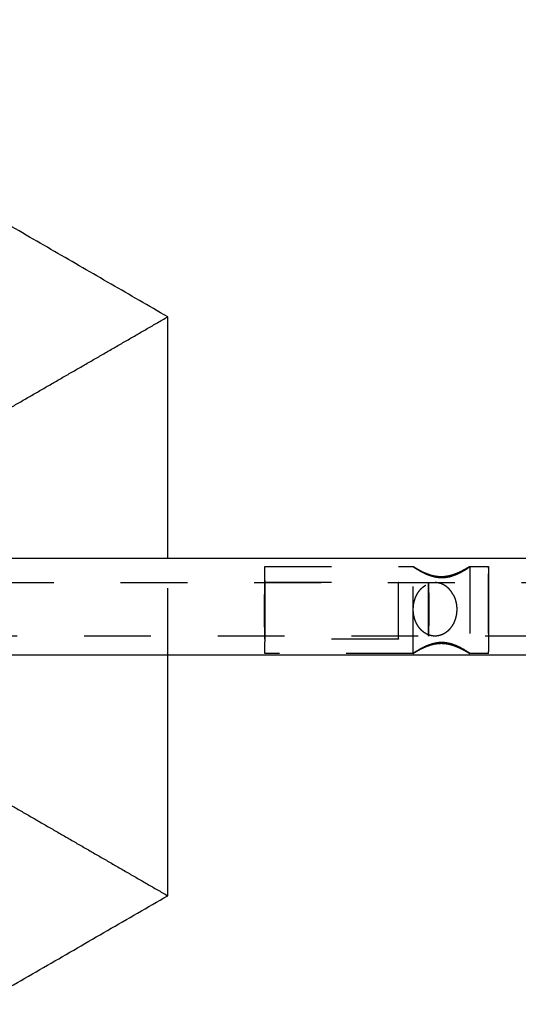
# Model space of a CAD drawing. Units: millimetres. Extents: x -787 to -61, y -671 to 27.
# Drawn here: x -468 to -453, y -401 to -372 of the extents above; entities that cross this region are included whole.
import ezdxf

# ---------------------------------------------------------------- set-up
doc = ezdxf.new("R2010")
doc.units = ezdxf.units.MM
doc.linetypes.add('Ukryte', pattern=[4, 2, -2])
for name, color, linetype, true_color in [('Make2D$Adnotacja', 7, 'Continuous', 0x000000), ('Make2D$Ukryte$Krzywe', 7, 'Ukryte', 0x8c8c8c), ('Make2D$Widoczne$Krzywe', 7, 'Continuous', 0x000000), ('Wymiar', 7, 'Continuous', 0x000000)]:
    doc.layers.add(name, color=color, linetype=linetype, true_color=true_color)
doc.styles.add('Arial Normalny', font='arial.ttf')
doc.dimstyles.new('Domyślny', dxfattribs={"dimtxt": 13, "dimasz": 10, "dimexe": 2, "dimexo": 1, "dimgap": 3.1, "dimtad": 1, "dimtoh": 1, "dimdec": 0, "dimzin": 1, "dimdsep": 46, "dimtxsty": 'Arial Normalny', "dimcen": 0.3, "dimdle": 2, "dimazin": 1, "dimtfac": 1, "dimtdec": 4, "dimtix": 1, "dimtofl": 0, "dimtmove": 1, "dimatfit": 3, "dimldrblk": 'OPEN90', "dimfxl": 1.2, "dimtolj": 1, "dimtzin": 1, "dimarcsym": 0})

# ---------------------------------------------------------------- blocks, each defined once
blk = doc.blocks.new('*D8')
at = {"layer": 'Defpoints', "color": 0}
for p in [(-488.216, -389.449), (-267.969, -389.449), (-488.216, -447.88)]:
    blk.add_point(p, dxfattribs=at)
at = {"layer": 'Make2D$Adnotacja', "color": 0, "lineweight": -2}
for p, q in [((-488.216, -390.449), (-488.216, -449.88)), ((-267.969, -390.449), (-267.969, -449.88)), ((-277.969, -447.88), (-478.216, -447.88))]:
    blk.add_line(p, q, dxfattribs=at)
at = {"layer": 'Make2D$Adnotacja', "color": 0}
for points in [[(-478.216, -446.213), (-478.216, -449.546), (-488.216, -447.88)], [(-277.969, -449.546), (-277.969, -446.213), (-267.969, -447.88)]]:
    blk.add_solid(points, dxfattribs=at)
at = {"layer": 'Make2D$Adnotacja', "color": 0, "insert": (-378.092, -438.143), "char_height": 13, "attachment_point": 5, "style": 'Arial Normalny'}
blk.add_mtext('\\A1;2200', dxfattribs=at)
blk = doc.blocks.new('*D15')
at = {"layer": 'Defpoints', "color": 0}
for p in [(-488.216, -389.449), (-267.969, -389.449), (-488.216, -447.88)]:
    blk.add_point(p, dxfattribs=at)
at = {"layer": 'Wymiar', "color": 0, "lineweight": -2}
for p, q in [((-488.216, -390.449), (-488.216, -449.88)), ((-267.969, -390.449), (-267.969, -449.88)), ((-277.969, -447.88), (-478.216, -447.88))]:
    blk.add_line(p, q, dxfattribs=at)
at = {"layer": 'Wymiar', "color": 0}
for points in [[(-478.216, -446.213), (-478.216, -449.546), (-488.216, -447.88)], [(-277.969, -449.546), (-277.969, -446.213), (-267.969, -447.88)]]:
    blk.add_solid(points, dxfattribs=at)
at = {"layer": 'Wymiar', "color": 0, "insert": (-378.092, -438.143), "char_height": 13, "attachment_point": 5, "style": 'Arial Normalny'}
blk.add_mtext('\\A1;2200', dxfattribs=at)

msp = doc.modelspace()

# ---------------------------------------------------------------- linework, layer by layer
at = {"layer": 'Make2D$Ukryte$Krzywe', "color": 18, "lineweight": -3, "true_color": 0x000000}
for points in [[(-463.11, -390.901), (-463.11, -389.452), (-463.11, -388.002)], [(-460.206, -388.255), (-457.986, -388.255), (-455.766, -388.255)], [(-455.766, -390.855), (-455.766, -389.555), (-455.766, -388.255)], [(-454.066, -388.255), (-454.066, -389.555), (-454.066, -390.855)], [(-454.066, -388.255), (-453.786, -388.255), (-453.507, -388.255)], [(-460.206, -388.722), (-458.206, -388.722), (-456.206, -388.722)], [(-456.206, -390.422), (-458.206, -390.422), (-460.206, -390.422)], [(-455.766, -390.855), (-457.986, -390.855), (-460.206, -390.855)], [(-453.507, -390.855), (-453.786, -390.855), (-454.066, -390.855)]]:
    msp.add_open_spline(points, degree=2, dxfattribs=at)
for points, weights, knots in [([(-460.206, -388.255), (-460.216, -388.255), (-460.218, -389.273), (-460.221, -390.542), (-460.209, -390.824), (-460.208, -390.855), (-460.206, -390.855)], [0.925932874633, 0.75059840029, 1, 0.707106781187, 1, 0.956508380896, 0.925932874633], [60.443591, 60.443591, 60.443591, 105.257526, 105.257526, 157.886289, 157.886289, 165.701117, 165.701117, 165.701117]), ([(-460.194, -389.837), (-460.192, -388.568), (-460.204, -388.286), (-460.205, -388.255), (-460.206, -388.255)], [1, 0.707106781187, 1, 0.956508380896, 0.925932874633], [0, 0, 0, 52.628763, 52.628763, 60.443591, 60.443591, 60.443591]), ([(-453.507, -388.255), (-453.516, -388.255), (-453.518, -389.273), (-453.521, -390.542), (-453.509, -390.824), (-453.508, -390.855), (-453.507, -390.855)], [0.925932874633, 0.75059840029, 1, 0.707106781187, 1, 0.956508380896, 0.925932874633], [60.443591, 60.443591, 60.443591, 105.257526, 105.257526, 157.886289, 157.886289, 165.701117, 165.701117, 165.701117]), ([(-453.495, -389.837), (-453.492, -388.568), (-453.504, -388.286), (-453.505, -388.255), (-453.507, -388.255)], [1, 0.707106781187, 1, 0.956508380896, 0.925932874633], [0, 0, 0, 52.628763, 52.628763, 60.443591, 60.443591, 60.443591]), ([(-460.206, -388.722), (-460.212, -388.722), (-460.214, -389.387), (-460.216, -390.217), (-460.208, -390.401), (-460.207, -390.422), (-460.206, -390.422)], [0.925932874633, 0.75059840029, 1, 0.707106781187, 1, 0.956508380896, 0.925932874633], [60.443591, 60.443591, 60.443591, 105.257526, 105.257526, 157.886289, 157.886289, 165.701117, 165.701117, 165.701117]), ([(-460.198, -389.756), (-460.197, -388.926), (-460.204, -388.742), (-460.205, -388.723), (-460.206, -388.722)], [1, 0.707106781187, 1, 0.960032743214, 0.930973090377], [0, 0, 0, 52.628763, 52.628763, 59.810313, 59.810313, 59.810313]), ([(-456.206, -388.722), (-456.213, -388.722), (-456.214, -389.387), (-456.216, -390.217), (-456.208, -390.401), (-456.207, -390.422), (-456.206, -390.422)], [0.925932874633, 0.75059840029, 1, 0.707106781187, 1, 0.956508380896, 0.925932874633], [60.443591, 60.443591, 60.443591, 105.257526, 105.257526, 157.886289, 157.886289, 165.701117, 165.701117, 165.701117]), ([(-456.199, -389.756), (-456.197, -388.926), (-456.205, -388.742), (-456.205, -388.722), (-456.206, -388.722)], [1, 0.707106781187, 1, 0.956508380896, 0.925932874633], [0, 0, 0, 52.628763, 52.628763, 60.443591, 60.443591, 60.443591])]:
    msp.add_rational_spline(points, weights, degree=2, knots=knots, dxfattribs=at)
for points, knots in [([(-454.066, -388.255), (-454.067, -388.255), (-454.072, -388.257), (-454.093, -388.269), (-454.115, -388.282), (-454.172, -388.316), (-454.208, -388.336), (-454.25, -388.359), (-454.283, -388.377), (-454.321, -388.396), (-454.402, -388.435), (-454.447, -388.455), (-454.541, -388.491), (-454.591, -388.508), (-454.697, -388.536), (-454.752, -388.547), (-454.866, -388.56), (-454.924, -388.562), (-455.04, -388.555), (-455.096, -388.547), (-455.205, -388.523), (-455.257, -388.507), (-455.355, -388.472), (-455.401, -388.453), (-455.444, -388.434), (-455.509, -388.403), (-455.567, -388.372), (-455.664, -388.318), (-455.702, -388.294), (-455.741, -388.27), (-455.751, -388.264), (-455.762, -388.257), (-455.765, -388.255), (-455.766, -388.255)], [22.093365, 22.093365, 22.093365, 22.093365, 23.464769, 23.464769, 25.592692, 25.592692, 27.716327, 27.716327, 27.716327, 29.434826, 29.434826, 31.152602, 31.152602, 32.874681, 32.874681, 34.601256, 34.601256, 36.351464, 36.351464, 38.098865, 38.098865, 39.834295, 39.834295, 41.567747, 41.567747, 41.567747, 44.244819, 44.244819, 46.930231, 46.930231, 48.281035, 48.281035, 49.438485, 49.438485, 49.438485, 49.438485]), ([(-455.765, -388.255), (-455.765, -388.256), (-455.76, -388.259), (-455.745, -388.269), (-455.734, -388.277), (-455.72, -388.286), (-455.688, -388.307), (-455.64, -388.337), (-455.582, -388.37)], [49.6323, 49.6323, 49.6323, 49.6323, 50.983424, 50.983424, 52.334021, 52.334021, 52.334021, 55.3605, 55.3605, 55.3605, 55.3605]), ([(-455.582, -388.37), (-455.548, -388.39), (-455.511, -388.41), (-455.429, -388.451), (-455.385, -388.472), (-455.292, -388.51), (-455.241, -388.528), (-455.136, -388.558), (-455.081, -388.569), (-454.966, -388.583), (-454.908, -388.585), (-454.791, -388.578), (-454.735, -388.569), (-454.625, -388.544), (-454.574, -388.527), (-454.476, -388.491), (-454.43, -388.47), (-454.388, -388.45), (-454.323, -388.419), (-454.266, -388.387), (-454.171, -388.329), (-454.133, -388.304), (-454.107, -388.286), (-454.085, -388.271), (-454.072, -388.261), (-454.066, -388.256), (-454.066, -388.256), (-454.066, -388.255)], [0, 0, 0, 0, 1.723963, 1.723963, 3.447104, 3.447104, 5.174762, 5.174762, 6.907319, 6.907319, 8.666686, 8.666686, 10.422786, 10.422786, 12.165365, 12.165365, 13.905946, 13.905946, 13.905946, 16.546211, 16.546211, 19.194187, 19.194187, 19.194187, 21.328658, 21.328658, 21.877346, 21.877346, 21.877346, 21.877346]), ([(-455.766, -390.855), (-455.765, -390.855), (-455.764, -390.854), (-455.756, -390.849), (-455.74, -390.839), (-455.715, -390.824), (-455.688, -390.807), (-455.65, -390.785), (-455.558, -390.733), (-455.504, -390.704), (-455.444, -390.677), (-455.401, -390.657), (-455.355, -390.638), (-455.257, -390.603), (-455.205, -390.588), (-455.096, -390.564), (-455.04, -390.555), (-454.924, -390.549), (-454.866, -390.55), (-454.752, -390.563), (-454.697, -390.574), (-454.591, -390.602), (-454.541, -390.619), (-454.447, -390.655), (-454.402, -390.675), (-454.321, -390.714), (-454.283, -390.733), (-454.25, -390.752), (-454.196, -390.78), (-454.153, -390.806), (-454.121, -390.824), (-454.105, -390.834), (-454.092, -390.841), (-454.074, -390.852), (-454.068, -390.855), (-454.066, -390.855)], [5.918795, 5.918795, 5.918795, 5.918795, 6.621561, 6.621561, 8.834541, 8.834541, 8.834541, 11.317565, 11.317565, 13.79476, 13.79476, 13.79476, 15.528212, 15.528212, 17.263642, 17.263642, 19.011043, 19.011043, 20.761251, 20.761251, 22.487826, 22.487826, 24.209905, 24.209905, 25.927681, 25.927681, 27.64618, 27.64618, 27.64618, 30.35877, 30.35877, 30.35877, 31.750828, 31.750828, 33.143517, 33.143517, 33.143517, 33.143517]), ([(-454.066, -390.855), (-454.066, -390.854), (-454.068, -390.852), (-454.078, -390.845), (-454.087, -390.838), (-454.125, -390.811), (-454.164, -390.786), (-454.261, -390.726), (-454.32, -390.693), (-454.388, -390.66), (-454.43, -390.64), (-454.476, -390.619), (-454.574, -390.583), (-454.625, -390.566), (-454.735, -390.541), (-454.791, -390.532), (-454.908, -390.525), (-454.966, -390.527), (-455.081, -390.541), (-455.136, -390.552), (-455.241, -390.582), (-455.292, -390.6), (-455.385, -390.638), (-455.429, -390.659), (-455.511, -390.7), (-455.548, -390.72), (-455.582, -390.74)], [33.486195, 33.486195, 33.486195, 33.486195, 34.536457, 34.536457, 35.928894, 35.928894, 38.695197, 38.695197, 41.452075, 41.452075, 41.452075, 43.192656, 43.192656, 44.935236, 44.935236, 46.691335, 46.691335, 48.450702, 48.450702, 50.18326, 50.18326, 51.910918, 51.910918, 53.634059, 53.634059, 55.358022, 55.358022, 55.358022, 55.358022]), ([(-455.582, -390.74), (-455.625, -390.764), (-455.661, -390.787), (-455.72, -390.824), (-455.741, -390.838), (-455.762, -390.852), (-455.766, -390.855), (-455.766, -390.855)], [0, 0, 0, 0, 2.200765, 2.200765, 4.406463, 4.406463, 5.862376, 5.862376, 5.862376, 5.862376])]:
    msp.add_open_spline(points, degree=3, knots=knots, dxfattribs=at)
at = {"layer": 'Make2D$Ukryte$Krzywe', "color": 40, "lineweight": -3, "true_color": 0xffce00}
for points in [[(-472.519, -388.734), (-464.217, -388.734), (-455.915, -388.734), (-447.612, -388.734)], [(-447.612, -390.334), (-455.929, -390.334), (-464.245, -390.334), (-472.562, -390.334)]]:
    msp.add_open_spline(points, degree=3, dxfattribs=at)
for points, weights, knots in [([(-455.109, -390.334), (-455.76, -390.334), (-455.76, -389.534), (-455.76, -388.734), (-455.109, -388.734)], [1, 0.707106781187, 1, 0.707106781187, 1], [69.957366, 69.957366, 69.957366, 104.936049, 104.936049, 139.914731, 139.914731, 139.914731]), ([(-455.303, -390.334), (-455.308, -390.334), (-455.308, -389.534), (-455.308, -388.734), (-455.303, -388.734)], [1, 0.707106781187, 1, 0.707106781187, 1], [0, 0, 0, 34.978683, 34.978683, 69.957366, 69.957366, 69.957366]), ([(-455.303, -388.734), (-455.298, -388.734), (-455.298, -389.534), (-455.298, -390.334), (-455.303, -390.334)], [1, 0.707106781187, 1, 0.707106781187, 1], [69.957366, 69.957366, 69.957366, 104.936049, 104.936049, 139.914731, 139.914731, 139.914731]), ([(-454.558, -389.109), (-454.459, -389.304), (-454.459, -389.534), (-454.459, -390.334), (-455.109, -390.334)], [0.864520420148, 0.893629372098, 1, 0.707106781187, 1], [22.275403, 22.275403, 22.275403, 34.978683, 34.978683, 69.957366, 69.957366, 69.957366])]:
    msp.add_rational_spline(points, weights, degree=2, knots=knots, dxfattribs=at)
msp.add_rational_spline([(-454.558, -389.109), (-454.749, -388.734), (-455.109, -388.734)], [0.864520420148, 0.813477409089, 1], degree=2, dxfattribs=at)
at = {"layer": 'Make2D$Ukryte$Krzywe', "color": 18, "lineweight": -3, "true_color": 0x000000}
for points in [[(-460.206, -390.422), (-460.2, -390.422), (-460.198, -389.756)], [(-460.206, -390.855), (-460.196, -390.855), (-460.194, -389.837)], [(-456.206, -390.422), (-456.2, -390.422), (-456.199, -389.756)], [(-453.507, -390.855), (-453.497, -390.855), (-453.495, -389.837)]]:
    msp.add_rational_spline(points, [0.925932874633, 0.75059840029, 1], degree=2, dxfattribs=at)
at = {"layer": 'Make2D$Widoczne$Krzywe', "color": 6, "true_color": 0xff00ff}
msp.add_open_spline([(-687.305, -599.285), (-377.305, -599.285), (-67.305, -599.285), (-67.305, -289.285), (-67.305, 20.715), (-377.305, 20.715), (-687.305, 20.715), (-687.305, -289.285), (-687.305, -599.285)], degree=2, knots=[0, 0, 0, 6853.35643, 6853.35643, 14130.481169, 14130.481169, 20983.837599, 20983.837599, 28260.962337, 28260.962337, 28260.962337], dxfattribs=at)
at = {"layer": 'Make2D$Widoczne$Krzywe', "color": 18, "lineweight": -3, "true_color": 0x000000}
for points in [[(-463.11, -380.782), (-469.89, -376.868), (-476.669, -372.954)], [(-468.005, -383.608), (-465.558, -382.195), (-463.11, -380.782)], [(-463.11, -388.002), (-463.11, -384.392), (-463.11, -380.782)], [(-468.269, -388.002), (-459.764, -388.002), (-451.258, -388.002)], [(-451.231, -390.902), (-459.75, -390.902), (-468.269, -390.902)], [(-463.11, -398.102), (-463.11, -394.502), (-463.11, -390.901)], [(-468.005, -395.276), (-465.558, -396.689), (-463.11, -398.102)], [(-477.51, -406.416), (-470.31, -402.259), (-463.11, -398.102)]]:
    msp.add_open_spline(points, degree=2, dxfattribs=at)

# ---------------------------------------------------------------- dimensions: what is measured, and where the dimension line sits
at = {"layer": 'Make2D$Adnotacja'}
dim = msp.add_linear_dim(base=(-488.216, -447.88), p1=(-267.969, -389.449), p2=(-488.216, -389.449), text='2200', dimstyle='Domyślny', override={"dimtxt": 13, "dimasz": 10, "dimexe": 2, "dimexo": 1, "dimgap": 3.1, "dimtad": 1, "dimtih": 0, "dimtoh": 0, "dimdec": 0, "dimzin": 1, "dimtxsty": 'Arial Normalny', "dimsah": 0, "dimcen": 0.3, "dimdle": 2, "dimadec": 2, "dimazin": 1, "dimtix": 0, "dimtmove": 0, "dimfxl": 1.2, "dimtzin": 1}, dxfattribs=at)
dim.commit()
dim.dimension.update_dxf_attribs({"geometry": '*D8', "text_midpoint": (-378.092, -438.143)})
at = {"layer": 'Wymiar'}
dim = msp.add_linear_dim(base=(-488.216, -447.88, 508.664), p1=(-267.969, -389.449, 508.664), p2=(-488.216, -389.449, 508.664), text='2200', dimstyle='Domyślny', override={"dimtxt": 13, "dimasz": 10, "dimexe": 2, "dimexo": 1, "dimgap": 3.1, "dimtad": 1, "dimtih": 0, "dimtoh": 0, "dimdec": 0, "dimzin": 1, "dimtxsty": 'Arial Normalny', "dimsah": 0, "dimcen": 0.3, "dimdle": 2, "dimadec": 2, "dimazin": 1, "dimtix": 0, "dimtmove": 0, "dimfxl": 1.2, "dimtzin": 1}, dxfattribs=at)
dim.commit()
dim.dimension.update_dxf_attribs({"geometry": '*D15', "text_midpoint": (-378.092, -438.143, 508.664)})

doc.saveas('drawing.dxf')
